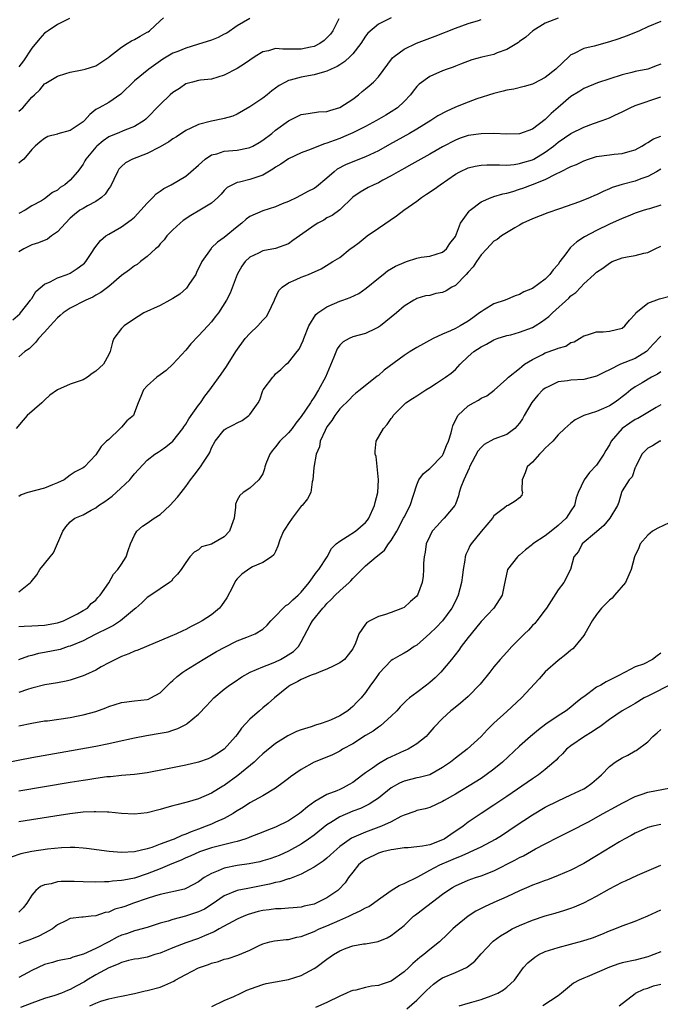
# Model space of a CAD drawing. Units: inches. Extents: x 2550000 to 2553000, y 1521000 to 1524000.
# Drawn here: x 2550793 to 2550893, y 1522923 to 1523077 of the extents above; entities that cross this region are included whole.
import ezdxf

# ---------------------------------------------------------------- set-up
doc = ezdxf.new("R2010")
doc.units = ezdxf.units.IN
doc.header["$MEASUREMENT"] = 0
doc.layers.add('LD25501521_2ft', color=102, linetype='Continuous')

msp = doc.modelspace()

# ---------------------------------------------------------------- linework, layer by layer
at = {"layer": 'LD25501521_2ft'}
for points, elevation in [([(2550792.04, 1523029.96), (2550793.13, 1523030.87), (2550793.24, 1523031), (2550794.83, 1523033), (2550794.88, 1523033.12), (2550795, 1523033.28), (2550795.66, 1523034.34), (2550797, 1523035.51), (2550797.85, 1523035.85), (2550799, 1523036.46), (2550800.54, 1523037), (2550801, 1523037.2), (2550802.09, 1523037.91), (2550803, 1523038.59), (2550803.22, 1523038.78), (2550803.43, 1523039), (2550804.28, 1523040.28), (2550804.84, 1523041.16), (2550805.7, 1523042.3), (2550806.57, 1523043), (2550807, 1523043.29), (2550809, 1523044.42), (2550810.5, 1523045.5), (2550811, 1523045.96), (2550811.98, 1523047), (2550813, 1523048.14), (2550813.85, 1523049), (2550814.41, 1523049.59), (2550815, 1523049.98), (2550815.59, 1523050.41), (2550816.71, 1523051), (2550819, 1523052.32), (2550819.81, 1523053), (2550821, 1523054.06), (2550822.02, 1523055), (2550823, 1523055.64), (2550823.83, 1523055.83), (2550825, 1523056.23), (2550827, 1523056.4), (2550828.75, 1523056.75), (2550829, 1523056.78), (2550829.45, 1523057), (2550830.44, 1523057.56), (2550831, 1523057.92), (2550832.4, 1523059), (2550833, 1523059.49), (2550835, 1523060.95), (2550837, 1523061.93), (2550838.07, 1523062.07), (2550839.67, 1523062.33), (2550841, 1523062.39), (2550841.44, 1523062.56), (2550843, 1523063.03), (2550845, 1523064.35), (2550845.89, 1523065), (2550846.48, 1523065.52), (2550847, 1523065.96), (2550847.59, 1523066.41), (2550848.24, 1523067), (2550849, 1523067.81), (2550851.21, 1523070.79), (2550851.44, 1523071), (2550853, 1523072.12), (2550854.95, 1523073.05), (2550857.84, 1523074.16), (2550861, 1523075.41), (2550863, 1523076.12), (2550864.61, 1523076.61), (2550865, 1523076.72)], 8794), ([(2550893, 1523076.44), (2550891, 1523075.59), (2550889.67, 1523075), (2550887.79, 1523074.21), (2550886.31, 1523073.69), (2550885, 1523073.26), (2550882.6, 1523072.6), (2550881, 1523072.2), (2550879.39, 1523071.39), (2550879, 1523071.23), (2550878.74, 1523071), (2550876.65, 1523069), (2550875, 1523067.7), (2550873.21, 1523066.79), (2550873, 1523066.67), (2550871.7, 1523066.3), (2550870.11, 1523065.89), (2550869, 1523065.73), (2550868.44, 1523065.56), (2550867, 1523065.22), (2550864.36, 1523064.36), (2550863, 1523063.88), (2550861, 1523063.08), (2550859.58, 1523062.42), (2550858.28, 1523061.72), (2550857.2, 1523061), (2550855, 1523059.67), (2550853.87, 1523059), (2550850.75, 1523057.25), (2550849, 1523056.26), (2550847, 1523055.33), (2550845, 1523054.57), (2550843.9, 1523054.1), (2550842.61, 1523053.39), (2550842.13, 1523053), (2550841, 1523052), (2550839.34, 1523050.66), (2550839, 1523050.41), (2550838.04, 1523049.96), (2550837, 1523049.34), (2550836.76, 1523049.24), (2550836.28, 1523049), (2550835, 1523048.4), (2550834, 1523048), (2550833, 1523047.57), (2550831, 1523046.94), (2550829, 1523046.02), (2550828.41, 1523045.6), (2550827.72, 1523045), (2550827, 1523044.43), (2550825, 1523042.79), (2550823.95, 1523042.05), (2550823, 1523041.13), (2550822.93, 1523041.07), (2550821.52, 1523039), (2550820.68, 1523037.32), (2550820.55, 1523037), (2550819.6, 1523035.6), (2550819.13, 1523034.87), (2550818.06, 1523033.94), (2550817, 1523033.25), (2550816.49, 1523033), (2550815, 1523032.17), (2550812.46, 1523031), (2550811.57, 1523030.43), (2550811, 1523030.11), (2550809.39, 1523029), (2550809, 1523028.6), (2550807.79, 1523027), (2550807.57, 1523026.43), (2550807.23, 1523025), (2550807, 1523024.51), (2550806.19, 1523023), (2550805, 1523021.93), (2550804.42, 1523021.58), (2550803.7, 1523021), (2550803, 1523020.59), (2550801, 1523019.93), (2550799, 1523019.01), (2550797.82, 1523018.18), (2550797, 1523017.4), (2550796.78, 1523017.22), (2550796.56, 1523017), (2550794.3, 1523015), (2550793.69, 1523014.31), (2550792.59, 1523013)], 8790), ([(2550793, 1523062.48), (2550793.3, 1523062.7), (2550793.59, 1523063), (2550795, 1523064.63), (2550795.44, 1523065), (2550796.24, 1523065.76), (2550797, 1523066.72), (2550797.19, 1523066.81), (2550797.46, 1523067), (2550799, 1523067.93), (2550800.32, 1523068.32), (2550801, 1523068.55), (2550802.88, 1523068.88), (2550803.32, 1523069), (2550805, 1523069.54), (2550807, 1523070.88), (2550807.13, 1523071), (2550809, 1523072.42), (2550809.87, 1523073), (2550810.56, 1523073.44), (2550811, 1523073.63), (2550811.87, 1523074.13), (2550813, 1523074.75), (2550813.16, 1523074.84), (2550813.37, 1523075), (2550815, 1523076.55), (2550815.53, 1523077)], 8802), ([(2550851, 1523076.99), (2550849, 1523075.99), (2550847.38, 1523074.62), (2550847, 1523074.13), (2550846.26, 1523073), (2550845, 1523071.4), (2550844.63, 1523071), (2550843.8, 1523070.2), (2550843, 1523069.68), (2550842.6, 1523069.4), (2550841.64, 1523069), (2550841, 1523068.67), (2550840.61, 1523068.61), (2550839, 1523068.14), (2550837, 1523067.78), (2550835.28, 1523067.28), (2550835, 1523067.23), (2550834.53, 1523067), (2550833.54, 1523066.46), (2550833, 1523066.03), (2550832.4, 1523065.6), (2550831.68, 1523065), (2550831, 1523064.47), (2550829, 1523063.12), (2550827, 1523061.98), (2550826.31, 1523061.69), (2550825, 1523061.3), (2550824.76, 1523061.24), (2550823, 1523060.91), (2550821, 1523060.4), (2550819.78, 1523059.78), (2550819, 1523059.42), (2550817.55, 1523058.45), (2550817, 1523058.13), (2550816.35, 1523057.65), (2550815, 1523056.92), (2550813, 1523055.88), (2550810.72, 1523055), (2550809.62, 1523054.38), (2550809, 1523053.83), (2550808.59, 1523053.41), (2550808.34, 1523053), (2550807.81, 1523051.81), (2550807.27, 1523050.73), (2550807, 1523050.38), (2550806.46, 1523049.54), (2550805.88, 1523049), (2550805, 1523048.39), (2550803.71, 1523047.71), (2550803, 1523047.31), (2550802.52, 1523047), (2550801.67, 1523046.33), (2550801, 1523045.76), (2550800.25, 1523045), (2550799, 1523043.63), (2550798.09, 1523043), (2550797.47, 1523042.53), (2550796.05, 1523041.95), (2550795, 1523041.61), (2550793.76, 1523041), (2550793, 1523040.54)], 8796), ([(2550877, 1523076.96), (2550875, 1523076.18), (2550873.06, 1523075), (2550872, 1523074), (2550871, 1523073.32), (2550870.83, 1523073.17), (2550869, 1523072.07), (2550867.53, 1523071.53), (2550867, 1523071.3), (2550865.11, 1523070.89), (2550863.54, 1523070.46), (2550861.8, 1523069.79), (2550861, 1523069.47), (2550860.67, 1523069.33), (2550859.71, 1523069), (2550859, 1523068.73), (2550857, 1523067.86), (2550855.34, 1523066.66), (2550855, 1523066.31), (2550854.43, 1523065.57), (2550854.03, 1523065), (2550853, 1523063.95), (2550851.97, 1523063), (2550851, 1523062.33), (2550850.15, 1523061.85), (2550848.73, 1523061), (2550847, 1523060.09), (2550845, 1523059.07), (2550843.56, 1523058.44), (2550843, 1523058.22), (2550842.1, 1523057.9), (2550841, 1523057.45), (2550840.63, 1523057.37), (2550839.68, 1523057), (2550838.53, 1523056.53), (2550837, 1523055.95), (2550835, 1523055.04), (2550833.8, 1523054.2), (2550833, 1523053.75), (2550832.56, 1523053.44), (2550831, 1523052.48), (2550829, 1523051.79), (2550827.39, 1523051.39), (2550827, 1523051.33), (2550826.27, 1523051), (2550825.46, 1523050.54), (2550825, 1523050.07), (2550824.5, 1523049.5), (2550824, 1523049), (2550823, 1523048.14), (2550821.21, 1523047), (2550819.81, 1523046.19), (2550818.61, 1523045.39), (2550818.11, 1523045), (2550817, 1523043.98), (2550816.04, 1523043), (2550815.61, 1523042.39), (2550815, 1523041.76), (2550814.68, 1523041.32), (2550814.29, 1523041), (2550813, 1523039.78), (2550811.96, 1523039), (2550811.42, 1523038.58), (2550811, 1523038.37), (2550810.25, 1523037.75), (2550809, 1523036.84), (2550807, 1523035.15), (2550805.79, 1523034.21), (2550805, 1523033.76), (2550804.52, 1523033.48), (2550803.41, 1523033), (2550801, 1523031.76), (2550799.88, 1523031), (2550799.41, 1523030.59), (2550799, 1523030.26), (2550797.86, 1523029), (2550797, 1523028.01), (2550796.07, 1523027), (2550795.61, 1523026.39), (2550795, 1523025.83), (2550794.58, 1523025.42), (2550793.95, 1523025), (2550793, 1523024.19)], 8792), ([(2550829, 1523076.91), (2550827, 1523075.75), (2550825.37, 1523074.63), (2550825, 1523074.45), (2550824.07, 1523073.93), (2550823, 1523073.52), (2550820.83, 1523072.83), (2550819, 1523072.29), (2550817.76, 1523071.76), (2550817, 1523071.47), (2550815.43, 1523070.57), (2550813.26, 1523069), (2550811, 1523067.19), (2550808.9, 1523065.1), (2550807, 1523063.79), (2550805.52, 1523063), (2550805, 1523062.7), (2550804.04, 1523061.96), (2550803.23, 1523061), (2550803, 1523060.79), (2550801, 1523059.43), (2550799.09, 1523058.91), (2550799, 1523058.86), (2550797.51, 1523058.49), (2550797, 1523058.18), (2550796.31, 1523057.69), (2550795.53, 1523057), (2550795, 1523056.46), (2550793.77, 1523055), (2550793.35, 1523054.66), (2550793, 1523054.35)], 8800), ([(2550800.88, 1523076.88), (2550799, 1523075.95), (2550797.55, 1523075), (2550797.24, 1523074.76), (2550797, 1523074.61), (2550796.24, 1523073.76), (2550795, 1523072.29), (2550793.7, 1523070.3), (2550793, 1523069.35)], 8804), ([(2550842.83, 1523076.83), (2550841.9, 1523075), (2550841.53, 1523074.47), (2550841, 1523073.88), (2550840.54, 1523073.46), (2550839.91, 1523073), (2550839, 1523072.55), (2550838.44, 1523072.44), (2550837, 1523072.12), (2550836.1, 1523072.1), (2550835, 1523072.14), (2550834.1, 1523072.1), (2550833, 1523072.23), (2550831.88, 1523071.88), (2550831, 1523071.71), (2550829.81, 1523071), (2550828.15, 1523069.85), (2550827, 1523069.11), (2550825, 1523068.07), (2550823, 1523067.46), (2550821.27, 1523067.27), (2550821, 1523067.22), (2550820.07, 1523067), (2550819, 1523066.7), (2550818, 1523066), (2550817, 1523065.35), (2550816.59, 1523065), (2550815, 1523063.51), (2550812.77, 1523061.23), (2550812.51, 1523061), (2550811, 1523060.04), (2550809.5, 1523059.5), (2550808.32, 1523059), (2550807.38, 1523058.62), (2550807, 1523058.44), (2550806.15, 1523057.85), (2550805.14, 1523057), (2550805, 1523056.85), (2550803.42, 1523055), (2550803.29, 1523054.71), (2550803, 1523054.22), (2550802.51, 1523053.49), (2550802.14, 1523053), (2550801, 1523051.72), (2550800.17, 1523051), (2550799.45, 1523050.55), (2550799, 1523050.15), (2550798.24, 1523049.76), (2550797, 1523048.8), (2550796.5, 1523048.5), (2550795, 1523047.68), (2550793.97, 1523047), (2550793, 1523046.5)], 8798), ([(2550893, 1523069.78), (2550892.45, 1523069.55), (2550891, 1523069.02), (2550889, 1523068.62), (2550888.47, 1523068.47), (2550887, 1523068.13), (2550883.14, 1523066.86), (2550881, 1523065.97), (2550880.41, 1523065.59), (2550879, 1523064.74), (2550877, 1523063.05), (2550875.91, 1523062.09), (2550875, 1523061.16), (2550873, 1523059.65), (2550871, 1523058.93), (2550869, 1523058.88), (2550867, 1523058.95), (2550865, 1523058.92), (2550863, 1523058.64), (2550861.77, 1523058.23), (2550861, 1523057.96), (2550859, 1523056.91), (2550857, 1523055.75), (2550855.62, 1523055), (2550854.21, 1523054.21), (2550853, 1523053.52), (2550852.68, 1523053.32), (2550852.07, 1523053), (2550851, 1523052.37), (2550849.68, 1523051.68), (2550849, 1523051.3), (2550848.28, 1523051), (2550847.43, 1523050.57), (2550846.16, 1523049.84), (2550845, 1523049.06), (2550843, 1523047.09), (2550841.8, 1523046.2), (2550841, 1523045.81), (2550840.51, 1523045.49), (2550839.59, 1523045), (2550839, 1523044.66), (2550837.75, 1523043.75), (2550835.7, 1523042.3), (2550835, 1523041.79), (2550833, 1523041.04), (2550831, 1523040.7), (2550830.35, 1523040.35), (2550829, 1523039.71), (2550828.25, 1523039), (2550827.72, 1523038.28), (2550827.02, 1523037), (2550825.9, 1523034.1), (2550825.33, 1523033), (2550824.1, 1523031), (2550823.59, 1523030.41), (2550823, 1523029.63), (2550822.45, 1523029), (2550821, 1523027.43), (2550819.8, 1523026.2), (2550819, 1523025.19), (2550817, 1523023.01), (2550815.94, 1523022.06), (2550815, 1523021.35), (2550814.51, 1523021), (2550813, 1523019.64), (2550812.39, 1523019), (2550812.01, 1523017.99), (2550811.6, 1523017), (2550811, 1523015.5), (2550810.83, 1523015), (2550809.83, 1523014.17), (2550809, 1523013.22), (2550808.88, 1523013.12), (2550808.79, 1523013), (2550807, 1523011.3), (2550806.65, 1523011), (2550805.8, 1523010.2), (2550805, 1523008.89), (2550803.2, 1523007), (2550803, 1523006.85), (2550801.77, 1523006.23), (2550801, 1523005.73), (2550800.07, 1523005), (2550799, 1523004.53), (2550798.23, 1523004.23), (2550797, 1523003.68), (2550794.41, 1523003), (2550793.34, 1523002.66), (2550793, 1523002.41)], 8788), ([(2550793, 1522987.53), (2550794.81, 1522989), (2550794.91, 1522989.09), (2550795.81, 1522990.19), (2550796.27, 1522991), (2550797, 1522991.92), (2550797.89, 1522993), (2550798.38, 1522993.62), (2550799.85, 1522997), (2550800.31, 1522997.69), (2550801, 1522998.43), (2550801.3, 1522998.7), (2550801.71, 1522999), (2550803, 1522999.55), (2550804.25, 1523000.25), (2550805, 1523000.65), (2550805.42, 1523001), (2550806.38, 1523001.62), (2550807.55, 1523002.45), (2550808.17, 1523003), (2550810.28, 1523005), (2550810.6, 1523005.4), (2550811, 1523005.95), (2550813, 1523008.04), (2550814.17, 1523009), (2550814.68, 1523009.32), (2550815, 1523009.5), (2550815.87, 1523010.13), (2550817, 1523011.04), (2550818.54, 1523013), (2550818.72, 1523013.28), (2550819, 1523013.67), (2550819.5, 1523014.5), (2550821, 1523016.65), (2550821.28, 1523017), (2550821.97, 1523018.03), (2550822.75, 1523019), (2550823, 1523019.37), (2550824.53, 1523021.47), (2550825.32, 1523022.68), (2550826.78, 1523025), (2550828.24, 1523027), (2550829, 1523027.82), (2550830.22, 1523029), (2550831, 1523029.88), (2550831.55, 1523030.45), (2550831.91, 1523031), (2550832.84, 1523033), (2550832.87, 1523033.13), (2550833.51, 1523034.49), (2550834.01, 1523035), (2550835, 1523035.68), (2550836.22, 1523036.22), (2550837, 1523036.58), (2550838.11, 1523037), (2550840.1, 1523037.9), (2550841.33, 1523038.67), (2550841.91, 1523039), (2550843, 1523039.67), (2550844.59, 1523041), (2550845, 1523041.25), (2550846, 1523042), (2550847.27, 1523043), (2550849, 1523044.23), (2550851.85, 1523046.15), (2550852.97, 1523047), (2550855, 1523048.45), (2550855.74, 1523049), (2550856.5, 1523049.5), (2550857.7, 1523050.3), (2550858.62, 1523051), (2550861, 1523052.62), (2550861.69, 1523053), (2550863, 1523053.62), (2550864.11, 1523053.89), (2550865, 1523054.04), (2550865.92, 1523054.08), (2550867, 1523054.07), (2550867.89, 1523054.11), (2550869, 1523054.06), (2550870.16, 1523054.16), (2550871, 1523054.29), (2550871.53, 1523054.47), (2550873, 1523054.89), (2550873.22, 1523055), (2550875, 1523056.05), (2550876.28, 1523057), (2550877, 1523057.6), (2550879, 1523058.95), (2550881, 1523059.95), (2550882.52, 1523060.52), (2550883.89, 1523061), (2550885, 1523061.43), (2550885.82, 1523061.82), (2550887, 1523062.36), (2550888.25, 1523063), (2550889, 1523063.32), (2550893, 1523064.71)], 8786), ([(2550793, 1522982.14), (2550793.81, 1522982.19), (2550795, 1522982.23), (2550797, 1522982.35), (2550799, 1522982.7), (2550799.93, 1522983), (2550801, 1522983.53), (2550802.12, 1522984.12), (2550803, 1522984.63), (2550803.68, 1522985), (2550804.28, 1522985.72), (2550805, 1522986.25), (2550805.32, 1522986.68), (2550805.67, 1522987), (2550807, 1522988.94), (2550807.73, 1522990.27), (2550808.42, 1522991), (2550809, 1522991.87), (2550809.7, 1522993), (2550810.01, 1522993.99), (2550810.39, 1522995), (2550811, 1522996.4), (2550811.35, 1522997), (2550812.24, 1522997.76), (2550813, 1522998.23), (2550814.08, 1522999), (2550815, 1522999.62), (2550816.5, 1523001), (2550817.7, 1523002.3), (2550818.26, 1523003), (2550819, 1523003.97), (2550819.71, 1523005), (2550820.3, 1523005.7), (2550821.3, 1523007), (2550821.77, 1523007.77), (2550822.58, 1523009), (2550822.73, 1523009.27), (2550823, 1523009.96), (2550823.56, 1523011), (2550825, 1523012.79), (2550825.31, 1523013), (2550826.45, 1523013.55), (2550827, 1523013.88), (2550827.77, 1523014.23), (2550828.83, 1523015), (2550829, 1523015.18), (2550830.27, 1523017), (2550830.52, 1523017.48), (2550831, 1523018.92), (2550831.04, 1523019), (2550832.54, 1523021), (2550832.77, 1523021.23), (2550833, 1523021.51), (2550833.82, 1523022.18), (2550834.65, 1523023), (2550835, 1523023.31), (2550836.34, 1523025), (2550836.65, 1523025.35), (2550837, 1523026.03), (2550837.29, 1523026.71), (2550837.38, 1523027), (2550838.15, 1523029), (2550839.25, 1523030.75), (2550839.55, 1523031), (2550841, 1523031.95), (2550843, 1523032.83), (2550843.46, 1523033), (2550844.61, 1523033.39), (2550845.95, 1523034.05), (2550847.11, 1523034.89), (2550849, 1523036.44), (2550849.74, 1523037), (2550850.43, 1523037.57), (2550851.69, 1523038.31), (2550853, 1523038.89), (2550853.41, 1523039), (2550855, 1523039.55), (2550855.69, 1523039.69), (2550857, 1523039.87), (2550859, 1523040.47), (2550859.62, 1523041), (2550860.16, 1523041.84), (2550861, 1523042.93), (2550861.81, 1523045), (2550863.13, 1523046.87), (2550863.29, 1523047), (2550865, 1523048.3), (2550866.59, 1523049), (2550866.89, 1523049.11), (2550867, 1523049.14), (2550868.41, 1523049.59), (2550869, 1523049.69), (2550869.96, 1523049.96), (2550871, 1523050.29), (2550871.53, 1523050.47), (2550873, 1523051.02), (2550875, 1523051.82), (2550876.69, 1523052.69), (2550877.36, 1523053), (2550879, 1523053.83), (2550879.85, 1523054.15), (2550881, 1523054.74), (2550881.75, 1523055), (2550883, 1523055.39), (2550885, 1523055.67), (2550885.75, 1523055.75), (2550887, 1523055.84), (2550888.23, 1523056.23), (2550889, 1523056.44), (2550890.03, 1523057), (2550890.61, 1523057.39), (2550891, 1523057.59), (2550891.87, 1523058.13), (2550893, 1523058.54)], 8784), ([(2550893, 1523053.39), (2550892.33, 1523053), (2550891, 1523052.26), (2550889.89, 1523051.89), (2550889, 1523051.54), (2550887, 1523051.04), (2550885.45, 1523050.55), (2550885, 1523050.33), (2550884.05, 1523049.95), (2550883, 1523049.42), (2550882.69, 1523049.31), (2550882, 1523049), (2550880.33, 1523048.33), (2550877.23, 1523047.23), (2550875.39, 1523046.61), (2550873, 1523045.7), (2550871.5, 1523045), (2550871, 1523044.68), (2550870.26, 1523044.26), (2550868.21, 1523043), (2550867.52, 1523042.48), (2550867, 1523042.2), (2550865.91, 1523041), (2550865, 1523040.07), (2550864.27, 1523039), (2550863.78, 1523038.22), (2550863, 1523037.38), (2550862.67, 1523037), (2550861, 1523035.29), (2550860.46, 1523035), (2550859.56, 1523034.44), (2550859, 1523034.22), (2550857.98, 1523034.02), (2550857, 1523033.75), (2550856.34, 1523033.66), (2550855, 1523033.24), (2550854.83, 1523033.17), (2550854.51, 1523033), (2550853, 1523032.07), (2550851.81, 1523031), (2550851, 1523030.37), (2550849.34, 1523029), (2550849, 1523028.77), (2550848.59, 1523028.59), (2550847, 1523027.82), (2550845, 1523027.26), (2550844.45, 1523027), (2550843.52, 1523026.48), (2550843, 1523025.96), (2550842.59, 1523025.41), (2550842.09, 1523024.09), (2550840.77, 1523021), (2550839.7, 1523019), (2550839, 1523017.88), (2550838.62, 1523017.38), (2550838.41, 1523017), (2550837, 1523014.87), (2550836.17, 1523013.83), (2550835.57, 1523013), (2550835, 1523012.33), (2550833.67, 1523011), (2550833, 1523010.15), (2550832.46, 1523009.54), (2550832.11, 1523009), (2550831.48, 1523007.48), (2550831.3, 1523007), (2550831.28, 1523006.71), (2550831, 1523005.95), (2550830.4, 1523005), (2550829, 1523003.71), (2550827.92, 1523003), (2550827.42, 1523002.58), (2550827, 1523001.81), (2550826.77, 1523001.23), (2550826.74, 1523001), (2550826.74, 1523000.74), (2550826.55, 1522999), (2550826.13, 1522997.87), (2550825.83, 1522997), (2550825, 1522996.1), (2550823, 1522994.97), (2550821.47, 1522994.53), (2550821, 1522994.1), (2550820.3, 1522993.7), (2550819.61, 1522993), (2550819, 1522992.12), (2550818.28, 1522991), (2550817.73, 1522990.27), (2550817, 1522989.55), (2550816.77, 1522989.23), (2550816.45, 1522989), (2550815, 1522988.02), (2550813.55, 1522987), (2550813, 1522986.66), (2550812.17, 1522985.83), (2550811.23, 1522985), (2550811, 1522984.84), (2550810.06, 1522984.06), (2550808.81, 1522983), (2550807.73, 1522982.27), (2550807, 1522981.94), (2550804.88, 1522980.88), (2550803, 1522979.92), (2550801, 1522979.09), (2550800.67, 1522979), (2550799.41, 1522978.58), (2550797, 1522978.07), (2550796.08, 1522977.92), (2550795, 1522977.6), (2550794.48, 1522977.52), (2550792.94, 1522976.94)], 8782), ([(2550893, 1523047.79), (2550891.25, 1523047.25), (2550891, 1523047.16), (2550890.39, 1523047), (2550889, 1523046.58), (2550887.9, 1523046.1), (2550887, 1523045.74), (2550885, 1523044.82), (2550883, 1523043.87), (2550881.13, 1523042.87), (2550879.91, 1523042.09), (2550879, 1523041.25), (2550878.86, 1523041.14), (2550878.2, 1523040.2), (2550877.3, 1523039), (2550877, 1523038.57), (2550876.26, 1523037.74), (2550875.72, 1523037), (2550875, 1523036.27), (2550873, 1523034.84), (2550871.68, 1523034.32), (2550871, 1523033.88), (2550870.31, 1523033.69), (2550868.74, 1523033), (2550867, 1523032.45), (2550865.48, 1523031.48), (2550865, 1523031.19), (2550864.78, 1523031), (2550863.73, 1523030.27), (2550863, 1523029.72), (2550861.75, 1523029), (2550861, 1523028.6), (2550860.22, 1523028.22), (2550859, 1523027.7), (2550857.54, 1523027), (2550855, 1523025.63), (2550853.94, 1523025), (2550853, 1523024.38), (2550849.92, 1523022.08), (2550849, 1523021.26), (2550848.84, 1523021.16), (2550846.18, 1523019), (2550845.51, 1523018.49), (2550845, 1523018.07), (2550844.49, 1523017.51), (2550843, 1523016.05), (2550842.21, 1523015), (2550841.76, 1523014.24), (2550841, 1523013.24), (2550840.69, 1523012.69), (2550839.95, 1523011), (2550839.84, 1523010.16), (2550839.32, 1523009), (2550838.94, 1523006.94), (2550838.77, 1523005), (2550838.71, 1523004.71), (2550838.48, 1523003), (2550837.98, 1523002.02), (2550837.14, 1523001), (2550837, 1523000.9), (2550835.55, 1522999), (2550835, 1522998.21), (2550834.55, 1522997.45), (2550834.2, 1522997), (2550833.64, 1522995.64), (2550833.36, 1522994.64), (2550833, 1522993.82), (2550832.71, 1522993.29), (2550832.35, 1522993), (2550831, 1522992.13), (2550829.42, 1522991.42), (2550829, 1522991.19), (2550827.71, 1522990.29), (2550827, 1522989.57), (2550826.75, 1522989.25), (2550826.29, 1522988.29), (2550825.4, 1522986.6), (2550824.59, 1522985.41), (2550824.23, 1522985), (2550823, 1522983.94), (2550821.54, 1522983), (2550821, 1522982.69), (2550819.86, 1522982.14), (2550819, 1522981.67), (2550818.52, 1522981.48), (2550817.53, 1522981), (2550816.56, 1522980.56), (2550811.53, 1522978.47), (2550811, 1522978.3), (2550810.11, 1522977.89), (2550809, 1522977.49), (2550808.68, 1522977.32), (2550808.03, 1522977), (2550807, 1522976.46), (2550805.83, 1522975.83), (2550805, 1522975.36), (2550803.38, 1522974.62), (2550803, 1522974.46), (2550801, 1522973.79), (2550800.36, 1522973.64), (2550799, 1522973.34), (2550797.04, 1522973.03), (2550795, 1522972.54), (2550794.34, 1522972.34), (2550793, 1522971.83)], 8780), ([(2550793, 1522966.64), (2550795, 1522967.08), (2550797, 1522967.42), (2550797.46, 1522967.46), (2550801, 1522967.95), (2550802.21, 1522968.21), (2550803, 1522968.35), (2550805, 1522968.91), (2550806.53, 1522969.47), (2550807, 1522969.66), (2550809, 1522970.28), (2550811, 1522970.55), (2550813, 1522970.77), (2550813.17, 1522970.83), (2550813.55, 1522971), (2550815, 1522971.81), (2550816.21, 1522973), (2550816.6, 1522973.4), (2550817, 1522973.73), (2550817.66, 1522974.34), (2550818.54, 1522975), (2550819, 1522975.31), (2550821.72, 1522977), (2550823.78, 1522978.22), (2550825.06, 1522978.94), (2550827, 1522979.9), (2550828.5, 1522980.5), (2550829.8, 1522981), (2550831, 1522981.74), (2550831.66, 1522982.34), (2550832.27, 1522983), (2550833, 1522983.73), (2550834.18, 1522985), (2550834.61, 1522985.39), (2550835, 1522985.6), (2550835.7, 1522986.3), (2550836.53, 1522987), (2550837, 1522987.49), (2550838.2, 1522989), (2550839.38, 1522990.62), (2550839.75, 1522991), (2550841.05, 1522993), (2550841.71, 1522994.29), (2550842.41, 1522995), (2550843, 1522995.46), (2550844.16, 1522996.16), (2550845.42, 1522997), (2550847, 1522998.33), (2550847.31, 1522998.69), (2550847.51, 1522999), (2550848.41, 1523001), (2550848.51, 1523001.49), (2550848.91, 1523003), (2550849.01, 1523005), (2550848.64, 1523008.64), (2550848.51, 1523009), (2550848.51, 1523009.49), (2550848.66, 1523011), (2550849.78, 1523013), (2550850.39, 1523013.61), (2550851, 1523014.54), (2550851.22, 1523014.78), (2550851.32, 1523015), (2550853, 1523016.73), (2550853.3, 1523017), (2550854.33, 1523017.67), (2550855, 1523018.08), (2550856.38, 1523019), (2550857, 1523019.38), (2550858.07, 1523020.07), (2550859.48, 1523021), (2550860.37, 1523021.63), (2550861, 1523022.2), (2550861.75, 1523023), (2550863, 1523024.23), (2550863.87, 1523025), (2550865, 1523025.75), (2550865.85, 1523026.15), (2550867, 1523026.82), (2550867.51, 1523027), (2550869, 1523027.48), (2550869.62, 1523027.62), (2550871, 1523028), (2550873, 1523028.76), (2550873.44, 1523029), (2550874.4, 1523029.6), (2550875, 1523030.03), (2550875.54, 1523030.46), (2550876.11, 1523031), (2550878.68, 1523033.32), (2550879, 1523033.66), (2550879.78, 1523034.22), (2550880.54, 1523035), (2550881, 1523035.53), (2550882.61, 1523037), (2550883, 1523037.34), (2550883.99, 1523038.01), (2550885, 1523038.77), (2550885.45, 1523039), (2550887, 1523039.6), (2550887.77, 1523039.77), (2550889, 1523039.98), (2550890.34, 1523040.34), (2550891, 1523040.44), (2550892.13, 1523041), (2550893, 1523041.41)], 8778), ([(2550791, 1522960.95), (2550795, 1522961.7), (2550801.17, 1522962.83), (2550805, 1522963.5), (2550807, 1522963.89), (2550808.18, 1522964.18), (2550811, 1522964.81), (2550812.86, 1522965.14), (2550815, 1522965.49), (2550816.26, 1522965.74), (2550817, 1522966), (2550817.77, 1522966.23), (2550819.1, 1522966.9), (2550819.23, 1522967), (2550821, 1522968.5), (2550822.21, 1522969.79), (2550823.39, 1522971), (2550825, 1522972.35), (2550825.83, 1522973), (2550826.52, 1522973.48), (2550827.73, 1522974.27), (2550829.04, 1522975), (2550831, 1522975.84), (2550832.35, 1522976.35), (2550833, 1522976.64), (2550833.75, 1522977), (2550834.56, 1522977.44), (2550835.77, 1522978.23), (2550836.58, 1522979), (2550837, 1522979.74), (2550838.4, 1522982.4), (2550838.74, 1522983), (2550840.36, 1522985), (2550840.67, 1522985.33), (2550841, 1522985.73), (2550841.67, 1522986.33), (2550842.28, 1522987), (2550843, 1522987.7), (2550844.43, 1522989), (2550844.72, 1522989.28), (2550845, 1522989.63), (2550847, 1522991.59), (2550848.67, 1522993), (2550848.87, 1522993.13), (2550849.95, 1522994.05), (2550850.58, 1522995), (2550851, 1522995.56), (2550851.87, 1522997), (2550852.92, 1522999), (2550853, 1522999.18), (2550853.95, 1523001), (2550855, 1523004.23), (2550855.31, 1523005), (2550856.04, 1523005.96), (2550857, 1523006.74), (2550859, 1523008.81), (2550859.12, 1523009), (2550859.63, 1523010.37), (2550859.91, 1523011), (2550860.33, 1523012.33), (2550860.48, 1523013), (2550860.6, 1523013.4), (2550861.38, 1523015), (2550863, 1523016.51), (2550863.8, 1523017), (2550864.58, 1523017.42), (2550865, 1523017.72), (2550865.89, 1523018.11), (2550867.02, 1523018.98), (2550869, 1523020.72), (2550869.27, 1523021), (2550871, 1523022.33), (2550871.33, 1523022.67), (2550871.78, 1523023), (2550873, 1523023.77), (2550874.55, 1523024.55), (2550875, 1523024.79), (2550876.66, 1523025.34), (2550877, 1523025.53), (2550878.19, 1523025.81), (2550879, 1523026.38), (2550879.49, 1523026.51), (2550880.33, 1523027), (2550881, 1523027.44), (2550881.6, 1523027.6), (2550883, 1523028.04), (2550884.04, 1523028.04), (2550885, 1523028.17), (2550887, 1523028.66), (2550887.39, 1523029), (2550888.13, 1523029.87), (2550889, 1523030.84), (2550889.12, 1523031), (2550891, 1523032.53), (2550892.81, 1523033.19), (2550894.39, 1523033.61)], 8776), ([(2550893, 1523027.39), (2550891.84, 1523026.16), (2550890.9, 1523025.1), (2550890.79, 1523025), (2550889, 1523023.9), (2550886.71, 1523023), (2550885, 1523022.14), (2550884.22, 1523021.78), (2550883, 1523021.13), (2550881, 1523020.65), (2550879, 1523020.55), (2550878.45, 1523020.45), (2550877, 1523020.29), (2550875.57, 1523019.57), (2550875, 1523019.31), (2550874.65, 1523019), (2550873.83, 1523018.17), (2550872.93, 1523017.07), (2550871.72, 1523015), (2550871.48, 1523014.52), (2550871, 1523013.82), (2550870.26, 1523013), (2550869, 1523012.08), (2550867, 1523011.33), (2550865.5, 1523010.5), (2550865, 1523010.04), (2550864.52, 1523009.48), (2550863.22, 1523007), (2550863.16, 1523006.84), (2550862.3, 1523005), (2550861.86, 1523003.86), (2550861.58, 1523003), (2550861.47, 1523002.53), (2550861, 1523001.2), (2550860.92, 1523001), (2550859.25, 1522999), (2550859, 1522998.78), (2550858.15, 1522997.85), (2550857.41, 1522997), (2550857, 1522996.22), (2550856.46, 1522995), (2550856.3, 1522993.7), (2550856.13, 1522993), (2550856.02, 1522992.02), (2550856.04, 1522991), (2550856, 1522990), (2550855.85, 1522989), (2550855.11, 1522987), (2550855, 1522986.87), (2550853.99, 1522986.01), (2550853, 1522985.11), (2550852.78, 1522985), (2550851, 1522984.33), (2550849.98, 1522983.98), (2550849, 1522983.72), (2550847.68, 1522983), (2550847.23, 1522982.77), (2550847, 1522982.49), (2550845.96, 1522981), (2550845.37, 1522979.37), (2550845.19, 1522979), (2550845, 1522978.68), (2550844.28, 1522977.72), (2550843.71, 1522977), (2550843, 1522976.46), (2550841.97, 1522975.97), (2550841, 1522975.47), (2550839.77, 1522975), (2550839.22, 1522974.78), (2550839, 1522974.72), (2550838.56, 1522974.56), (2550837, 1522973.89), (2550836.44, 1522973.56), (2550835.3, 1522973), (2550835, 1522972.78), (2550832.82, 1522971), (2550831.86, 1522970.14), (2550831, 1522969.46), (2550830.47, 1522969), (2550829, 1522967.69), (2550827.7, 1522966.3), (2550827, 1522965.32), (2550826.75, 1522965), (2550825, 1522963.02), (2550823.77, 1522962.23), (2550823, 1522961.76), (2550822.47, 1522961.53), (2550821, 1522961), (2550819, 1522960.53), (2550815.91, 1522959.91), (2550813, 1522959.35), (2550811, 1522959.07), (2550809, 1522958.9), (2550807.27, 1522958.73), (2550807, 1522958.72), (2550806.69, 1522958.69), (2550805, 1522958.46), (2550803.74, 1522958.26), (2550803, 1522958.16), (2550801, 1522957.83), (2550793, 1522956.48)], 8774), ([(2550893, 1523021.85), (2550892.51, 1523021.49), (2550891.58, 1523021), (2550890.1, 1523020.1), (2550889, 1523019.47), (2550888.34, 1523019), (2550887.59, 1523018.41), (2550887, 1523017.91), (2550886.48, 1523017.52), (2550885.75, 1523017), (2550885, 1523016.53), (2550884.1, 1523016.1), (2550883, 1523015.65), (2550880.99, 1523015), (2550879.64, 1523014.36), (2550879, 1523013.84), (2550878.05, 1523013), (2550877, 1523012.01), (2550876.19, 1523011), (2550875.57, 1523010.43), (2550875, 1523009.94), (2550874.56, 1523009.44), (2550874.09, 1523009), (2550873, 1523007.74), (2550872.2, 1523007), (2550871.9, 1523006.1), (2550871.43, 1523005), (2550871.38, 1523003.38), (2550871.47, 1523003), (2550871.37, 1523002.63), (2550871, 1523002.19), (2550870.31, 1523001.69), (2550869.23, 1523001), (2550869, 1523000.93), (2550868.65, 1523000.65), (2550867, 1522999.41), (2550866.77, 1522999), (2550865, 1522996.92), (2550863.44, 1522995), (2550863.27, 1522994.73), (2550863, 1522994.08), (2550862.63, 1522993.37), (2550862.54, 1522993), (2550862.5, 1522992.5), (2550862.24, 1522991), (2550862.13, 1522990.13), (2550861.96, 1522989), (2550861.43, 1522987), (2550861, 1522986.07), (2550860.47, 1522985), (2550859.02, 1522983), (2550858.01, 1522981.99), (2550857, 1522981.04), (2550855, 1522979.25), (2550854.58, 1522979), (2550853.65, 1522978.35), (2550853, 1522977.96), (2550852.37, 1522977.63), (2550851.25, 1522977), (2550851, 1522976.84), (2550849.13, 1522974.87), (2550849, 1522974.7), (2550848.32, 1522973.68), (2550847.77, 1522973), (2550847, 1522971.87), (2550846.31, 1522971), (2550845.65, 1522970.35), (2550845, 1522969.65), (2550844.64, 1522969.36), (2550844.25, 1522969), (2550843, 1522968.22), (2550841.54, 1522967.54), (2550841, 1522967.31), (2550840.1, 1522967), (2550839.23, 1522966.77), (2550838.52, 1522966.52), (2550837, 1522966.05), (2550836.25, 1522965.75), (2550834.92, 1522965.08), (2550833, 1522963.92), (2550831, 1522962.28), (2550830.35, 1522961.65), (2550829.63, 1522961), (2550827.09, 1522958.91), (2550825, 1522957.35), (2550824.77, 1522957.23), (2550823, 1522956.14), (2550821, 1522955.29), (2550819.22, 1522954.78), (2550819, 1522954.69), (2550817.63, 1522954.37), (2550817, 1522954.17), (2550816.07, 1522953.93), (2550815, 1522953.61), (2550813, 1522953.12), (2550811, 1522952.89), (2550809, 1522952.97), (2550807, 1522953.19), (2550806.82, 1522953.18), (2550805, 1522953.27), (2550804.75, 1522953.25), (2550803, 1522953.18), (2550800.93, 1522952.93), (2550798.59, 1522952.59), (2550793, 1522951.7)], 8772), ([(2550893, 1523016.69), (2550892.28, 1523016.28), (2550890.19, 1523015), (2550889.42, 1523014.58), (2550889, 1523014.38), (2550888.16, 1523013.84), (2550886.99, 1523013), (2550885.29, 1523011), (2550885, 1523010.47), (2550884.43, 1523009.57), (2550884.12, 1523009), (2550883, 1523007.27), (2550881.88, 1523006.12), (2550881.09, 1523005), (2550880.13, 1523003), (2550879.82, 1523002.18), (2550879.54, 1523001), (2550879, 1523000.19), (2550878.26, 1522999), (2550877, 1522997.87), (2550875.93, 1522997), (2550875, 1522996.27), (2550873.09, 1522995), (2550873, 1522994.91), (2550871.92, 1522994.08), (2550871, 1522993.24), (2550870.85, 1522993.15), (2550870.67, 1522993), (2550869.14, 1522991), (2550868.6, 1522988.6), (2550868.28, 1522987), (2550867, 1522985), (2550865, 1522982.92), (2550864.16, 1522981.84), (2550863, 1522980.43), (2550861.92, 1522979), (2550861.54, 1522978.46), (2550860.38, 1522977), (2550858.71, 1522975), (2550857.86, 1522974.14), (2550857, 1522973.4), (2550856.5, 1522973), (2550855, 1522971.87), (2550853.88, 1522971), (2550853.41, 1522970.59), (2550852.39, 1522969.61), (2550851.86, 1522969), (2550851, 1522968.15), (2550849.34, 1522966.66), (2550849, 1522966.44), (2550848.18, 1522965.82), (2550847, 1522965.13), (2550845, 1522963.87), (2550843.44, 1522963), (2550843, 1522962.71), (2550841.85, 1522962.15), (2550841, 1522961.76), (2550839, 1522960.97), (2550837, 1522959.87), (2550835.29, 1522958.71), (2550835, 1522958.46), (2550834.18, 1522957.82), (2550833, 1522956.96), (2550831, 1522955.77), (2550829.66, 1522955), (2550829, 1522954.67), (2550828, 1522954), (2550827, 1522953.41), (2550826.76, 1522953.24), (2550826.38, 1522953), (2550825, 1522952.24), (2550823.64, 1522951.64), (2550823, 1522951.34), (2550822.2, 1522951), (2550821, 1522950.56), (2550819.84, 1522950.16), (2550819, 1522949.78), (2550818.41, 1522949.59), (2550817.18, 1522949), (2550816.88, 1522948.88), (2550815, 1522948.2), (2550813.7, 1522947.7), (2550813, 1522947.49), (2550811, 1522947), (2550809, 1522946.91), (2550807.07, 1522947.07), (2550803.55, 1522947.55), (2550803, 1522947.6), (2550801.69, 1522947.69), (2550801, 1522947.69), (2550799.66, 1522947.66), (2550797.44, 1522947.44), (2550795, 1522947.07), (2550793.28, 1522946.72), (2550791.79, 1522946.21)], 8770), ([(2550893, 1523011.05), (2550892.85, 1523011), (2550891.69, 1523010.31), (2550891, 1523009.94), (2550890.06, 1523009), (2550889.09, 1523007.09), (2550889.05, 1523006.95), (2550889, 1523006.9), (2550888.54, 1523005.46), (2550888.09, 1523005), (2550887, 1523003.3), (2550886.87, 1523003), (2550886.46, 1523001.54), (2550886.27, 1523001), (2550885.08, 1522999), (2550884.11, 1522997.89), (2550883, 1522996.91), (2550880.78, 1522995), (2550880.16, 1522993.84), (2550879.45, 1522993), (2550878.93, 1522991), (2550877.91, 1522989), (2550877, 1522987.83), (2550875.18, 1522985), (2550875, 1522984.74), (2550873.71, 1522983), (2550873.38, 1522982.62), (2550873, 1522982.29), (2550872.41, 1522981.59), (2550871.76, 1522981), (2550869.81, 1522979), (2550869, 1522978.12), (2550867.98, 1522977), (2550867, 1522975.83), (2550866.36, 1522975), (2550864.87, 1522973.13), (2550863, 1522971.23), (2550861.8, 1522970.2), (2550860.7, 1522969.3), (2550860.31, 1522969), (2550859, 1522967.82), (2550857.62, 1522966.38), (2550856.71, 1522965.29), (2550856.43, 1522965), (2550855, 1522963.83), (2550853.64, 1522963), (2550853.2, 1522962.8), (2550853, 1522962.74), (2550851, 1522961.82), (2550850.45, 1522961.55), (2550849, 1522960.73), (2550848.07, 1522960.07), (2550847, 1522959.35), (2550846.58, 1522959), (2550845, 1522957.82), (2550844.48, 1522957.52), (2550843.54, 1522957), (2550843, 1522956.75), (2550842.55, 1522956.55), (2550841, 1522955.96), (2550839.11, 1522954.89), (2550837.94, 1522954.06), (2550837, 1522953.21), (2550836.72, 1522953), (2550835, 1522951.85), (2550833, 1522950.87), (2550831.64, 1522950.36), (2550831, 1522950.09), (2550829, 1522949.31), (2550828.79, 1522949.21), (2550828.18, 1522949), (2550827, 1522948.64), (2550826.55, 1522948.55), (2550823, 1522947.63), (2550821.14, 1522947), (2550819.67, 1522946.33), (2550819, 1522946.06), (2550818.27, 1522945.73), (2550816.85, 1522945.15), (2550815, 1522944.35), (2550813, 1522943.57), (2550811, 1522942.94), (2550809.37, 1522942.63), (2550809, 1522942.54), (2550807.57, 1522942.43), (2550807, 1522942.35), (2550806.32, 1522942.32), (2550805, 1522942.31), (2550803, 1522942.35), (2550801.6, 1522942.4), (2550799.6, 1522942.4), (2550799, 1522942.32), (2550798.01, 1522942.01), (2550797, 1522941.86), (2550796.37, 1522941.63), (2550795.62, 1522941), (2550795, 1522940.25), (2550794.23, 1522939), (2550793.69, 1522938.31), (2550793, 1522937.6)], 8768), ([(2550894.31, 1522998.31), (2550892.54, 1522997.46), (2550891.73, 1522997), (2550891, 1522996.37), (2550889.78, 1522995), (2550889.6, 1522994.4), (2550888.92, 1522993), (2550888.4, 1522991), (2550887.51, 1522989), (2550885.81, 1522987), (2550885.42, 1522986.58), (2550885, 1522986.22), (2550884.38, 1522985.62), (2550883.79, 1522985), (2550883, 1522984), (2550882.32, 1522983), (2550881.18, 1522981), (2550881, 1522980.74), (2550879.6, 1522979), (2550879.32, 1522978.68), (2550879, 1522978.45), (2550878.2, 1522977.8), (2550877, 1522976.86), (2550875, 1522975.05), (2550874.03, 1522973.97), (2550871.32, 1522971), (2550869, 1522968.91), (2550867, 1522967.06), (2550865.98, 1522966.02), (2550865, 1522964.98), (2550862.86, 1522963), (2550861, 1522961.63), (2550860.22, 1522961), (2550859, 1522960.15), (2550857, 1522959.03), (2550855.37, 1522958.63), (2550855, 1522958.56), (2550853, 1522958.05), (2550852.28, 1522957.72), (2550851, 1522956.97), (2550849, 1522955.38), (2550848.45, 1522955), (2550847.56, 1522954.44), (2550846.2, 1522953.8), (2550845, 1522953.35), (2550843, 1522952.49), (2550841.59, 1522951.59), (2550841, 1522951.24), (2550839, 1522949.64), (2550838.11, 1522949), (2550837, 1522948.24), (2550835, 1522947.11), (2550833.54, 1522946.46), (2550833, 1522946.26), (2550832.07, 1522945.93), (2550831, 1522945.61), (2550830.52, 1522945.48), (2550828.86, 1522945.14), (2550827, 1522944.89), (2550825, 1522944.49), (2550824.06, 1522944.06), (2550823, 1522943.67), (2550821.86, 1522943), (2550821, 1522942.37), (2550820.12, 1522941.88), (2550819, 1522941.31), (2550818.78, 1522941.22), (2550815, 1522940.37), (2550814.11, 1522940.11), (2550813, 1522939.75), (2550810.83, 1522939), (2550809.48, 1522938.52), (2550809, 1522938.33), (2550807.94, 1522938.06), (2550807, 1522937.63), (2550806.43, 1522937.57), (2550805, 1522937.07), (2550804.26, 1522937), (2550803, 1522936.86), (2550802.83, 1522936.83), (2550801, 1522936.63), (2550800.29, 1522936.29), (2550799, 1522935.62), (2550798.24, 1522935), (2550797, 1522934.35), (2550796.12, 1522933.88), (2550794.69, 1522933.31), (2550793.77, 1522933), (2550793, 1522932.7)], 8766), ([(2550893, 1522977.97), (2550892.42, 1522977.58), (2550891.71, 1522977), (2550890.29, 1522976.29), (2550889, 1522975.83), (2550887.44, 1522975), (2550887.12, 1522974.88), (2550886.58, 1522974.58), (2550885, 1522973.79), (2550884.48, 1522973.52), (2550883.66, 1522973), (2550883, 1522972.67), (2550881.66, 1522971.66), (2550881, 1522971.2), (2550880.77, 1522971), (2550879.77, 1522970.23), (2550879, 1522969.56), (2550878.26, 1522969), (2550877, 1522968.23), (2550875.09, 1522966.91), (2550873.94, 1522966.06), (2550872.68, 1522965), (2550871, 1522963.48), (2550868.36, 1522961), (2550867, 1522959.89), (2550865.81, 1522959), (2550865, 1522958.45), (2550864.1, 1522957.9), (2550861, 1522956.02), (2550859.24, 1522955), (2550859, 1522954.84), (2550857, 1522953.91), (2550856.28, 1522953.72), (2550855, 1522953.44), (2550854.7, 1522953.3), (2550853, 1522952.72), (2550852.51, 1522952.51), (2550851, 1522951.7), (2550849.51, 1522951), (2550847, 1522950.09), (2550844.83, 1522949.17), (2550843, 1522947.83), (2550842.04, 1522947), (2550841.51, 1522946.49), (2550841, 1522946.05), (2550840.42, 1522945.58), (2550839, 1522944.62), (2550838.24, 1522944.24), (2550837, 1522943.56), (2550835.17, 1522942.83), (2550835, 1522942.79), (2550833.64, 1522942.36), (2550833, 1522942.23), (2550832.03, 1522941.97), (2550831, 1522941.75), (2550829.44, 1522941.44), (2550828.69, 1522941.31), (2550827, 1522940.98), (2550825, 1522940.17), (2550823.13, 1522938.87), (2550821.9, 1522938.1), (2550821, 1522937.66), (2550818.98, 1522936.98), (2550817, 1522936.5), (2550816.24, 1522936.24), (2550815, 1522935.91), (2550813, 1522935.25), (2550811.24, 1522934.76), (2550811, 1522934.71), (2550809.74, 1522934.26), (2550809, 1522934.04), (2550808.3, 1522933.7), (2550807, 1522933.02), (2550805, 1522931.94), (2550803.06, 1522931.06), (2550801.4, 1522930.6), (2550801, 1522930.41), (2550799.81, 1522930.19), (2550799, 1522930.02), (2550798.22, 1522929.78), (2550797, 1522929.45), (2550795, 1522928.51), (2550793, 1522927.44)], 8764), ([(2550895, 1522973.3), (2550891, 1522971.3), (2550890.43, 1522971), (2550889, 1522970.13), (2550888.26, 1522969.74), (2550887, 1522969), (2550885, 1522967.62), (2550883.51, 1522966.49), (2550883, 1522966.19), (2550882.3, 1522965.7), (2550881.14, 1522965), (2550879, 1522963.52), (2550878.32, 1522963), (2550877.68, 1522962.32), (2550877, 1522961.65), (2550876.69, 1522961.31), (2550876.35, 1522961), (2550875, 1522959.83), (2550873.94, 1522959), (2550873, 1522958.41), (2550869, 1522955.65), (2550867, 1522954.31), (2550865, 1522953), (2550863, 1522951.63), (2550862.19, 1522951), (2550860.28, 1522949.72), (2550859.26, 1522949), (2550859, 1522948.87), (2550857, 1522948.12), (2550855.9, 1522947.9), (2550855, 1522947.79), (2550853.66, 1522947.66), (2550853, 1522947.64), (2550851.41, 1522947.41), (2550851, 1522947.34), (2550849.65, 1522947), (2550849, 1522946.8), (2550847, 1522945.84), (2550846.51, 1522945.49), (2550845.92, 1522945), (2550845, 1522943.87), (2550844.34, 1522943), (2550843.81, 1522942.19), (2550842.87, 1522941.13), (2550842.7, 1522941), (2550841, 1522939.85), (2550839.29, 1522939), (2550839, 1522938.89), (2550837.46, 1522938.54), (2550837, 1522938.41), (2550835.73, 1522938.27), (2550835, 1522938.23), (2550833.86, 1522938.14), (2550833, 1522938.16), (2550832.01, 1522937.99), (2550831, 1522937.89), (2550830.28, 1522937.72), (2550828.72, 1522937.28), (2550828.06, 1522937), (2550827, 1522936.51), (2550824.21, 1522935), (2550823.44, 1522934.56), (2550821.94, 1522933.94), (2550821, 1522933.53), (2550819, 1522932.86), (2550817, 1522932.08), (2550815, 1522931.25), (2550814.17, 1522931), (2550813.29, 1522930.71), (2550813, 1522930.63), (2550811.63, 1522930.37), (2550811, 1522930.27), (2550810.06, 1522930.06), (2550809, 1522929.77), (2550808.48, 1522929.52), (2550807, 1522928.96), (2550805, 1522927.87), (2550803.6, 1522927), (2550803.24, 1522926.76), (2550801.91, 1522926.09), (2550801, 1522925.55), (2550800.57, 1522925.43), (2550799.62, 1522925), (2550798.61, 1522924.61), (2550797, 1522924.14), (2550795, 1522923.44), (2550793.25, 1522922.75)], 8762), ([(2550804.04, 1522923), (2550805, 1522923.45), (2550805.74, 1522923.74), (2550807, 1522924.1), (2550808.44, 1522924.44), (2550809, 1522924.53), (2550811, 1522924.96), (2550812.66, 1522925.34), (2550813, 1522925.39), (2550815, 1522925.94), (2550815.76, 1522926.24), (2550817.13, 1522926.87), (2550817.33, 1522927), (2550819, 1522927.92), (2550821, 1522928.95), (2550822.52, 1522929.48), (2550823, 1522929.67), (2550824.09, 1522929.91), (2550825, 1522930.28), (2550825.6, 1522930.4), (2550827.09, 1522930.91), (2550829, 1522931.7), (2550830.42, 1522932.42), (2550831, 1522932.69), (2550832.11, 1522933), (2550832.84, 1522933.16), (2550834.63, 1522933.37), (2550835, 1522933.37), (2550836.28, 1522933.72), (2550837, 1522933.82), (2550838.34, 1522934.34), (2550839, 1522934.62), (2550839.77, 1522935), (2550841, 1522935.51), (2550843, 1522936.37), (2550844.42, 1522937), (2550844.81, 1522937.19), (2550845, 1522937.3), (2550846.19, 1522937.81), (2550847, 1522938.3), (2550847.5, 1522938.5), (2550848.27, 1522939), (2550849, 1522939.59), (2550851, 1522941), (2550852.23, 1522941.77), (2550853, 1522942.06), (2550855.14, 1522943.14), (2550857, 1522944.16), (2550858.59, 1522945), (2550860.3, 1522945.7), (2550861, 1522946.03), (2550861.72, 1522946.28), (2550863, 1522946.86), (2550863.33, 1522947), (2550865, 1522947.78), (2550867.24, 1522949), (2550868.32, 1522949.68), (2550870.32, 1522951), (2550873, 1522952.81), (2550875, 1522954), (2550877, 1522954.97), (2550879, 1522955.88), (2550881, 1522956.86), (2550881.27, 1522957), (2550882.26, 1522957.74), (2550883.33, 1522958.67), (2550883.75, 1522959), (2550885, 1522960.31), (2550885.91, 1522961), (2550887, 1522961.68), (2550887.89, 1522962.11), (2550889, 1522962.74), (2550889.17, 1522962.83), (2550891, 1522964.17), (2550891.79, 1522965), (2550892.42, 1522965.58), (2550893, 1522966.09)], 8760), ([(2550823.08, 1522922.92), (2550825, 1522923.85), (2550826.47, 1522924.47), (2550827.57, 1522925), (2550828.52, 1522925.48), (2550829.98, 1522925.98), (2550831, 1522926.36), (2550831.52, 1522926.48), (2550833, 1522926.77), (2550835, 1522927.11), (2550837, 1522927.76), (2550839, 1522928.82), (2550839.28, 1522929), (2550841, 1522930.31), (2550842.02, 1522931), (2550843, 1522931.59), (2550844, 1522932), (2550845, 1522932.36), (2550846.68, 1522932.68), (2550847, 1522932.7), (2550848.95, 1522933.05), (2550850.36, 1522933.64), (2550851, 1522933.98), (2550853, 1522935.56), (2550854.49, 1522937), (2550854.78, 1522937.22), (2550855, 1522937.38), (2550859, 1522940.4), (2550859.83, 1522941), (2550860.54, 1522941.46), (2550861, 1522941.74), (2550863, 1522942.6), (2550864.15, 1522943), (2550865, 1522943.27), (2550867, 1522944.08), (2550870.28, 1522945.72), (2550871, 1522946.14), (2550871.59, 1522946.41), (2550873.47, 1522947.47), (2550875, 1522948.28), (2550877, 1522949.3), (2550879, 1522950.28), (2550881.72, 1522951.72), (2550884.04, 1522953), (2550885.97, 1522954.03), (2550887, 1522954.61), (2550889, 1522955.64), (2550889.95, 1522955.95), (2550891, 1522956.32), (2550894.54, 1522957)], 8758), ([(2550893, 1522951.28), (2550891.78, 1522951), (2550891, 1522950.8), (2550889, 1522949.93), (2550888.41, 1522949.59), (2550887.29, 1522949), (2550886.59, 1522948.59), (2550883, 1522946.38), (2550881, 1522945.2), (2550879, 1522944.18), (2550877, 1522943.31), (2550875.33, 1522942.67), (2550875, 1522942.56), (2550873.88, 1522942.12), (2550873, 1522941.82), (2550872.44, 1522941.56), (2550871, 1522940.96), (2550869, 1522940.01), (2550867, 1522939.1), (2550865.54, 1522938.46), (2550865, 1522938.18), (2550864.21, 1522937.79), (2550862.97, 1522937), (2550861, 1522935.36), (2550860.6, 1522935), (2550859.8, 1522934.2), (2550858.53, 1522933), (2550857, 1522931.8), (2550856.07, 1522931), (2550855.46, 1522930.54), (2550854.38, 1522929.62), (2550853.75, 1522929), (2550853, 1522928.31), (2550851, 1522926.88), (2550849.62, 1522926.38), (2550849, 1522926.19), (2550847.94, 1522926.06), (2550847, 1522925.89), (2550845.48, 1522925.48), (2550845, 1522925.41), (2550844.7, 1522925.3), (2550844.03, 1522925), (2550843, 1522924.51), (2550841, 1522923.52), (2550839.22, 1522922.78)], 8756), ([(2550853.44, 1522922.56), (2550855, 1522923.89), (2550856.54, 1522925.46), (2550857, 1522925.89), (2550857.59, 1522926.41), (2550858.44, 1522927), (2550859, 1522927.36), (2550861, 1522928.21), (2550862.74, 1522929), (2550862.91, 1522929.09), (2550864.03, 1522929.97), (2550865, 1522931.13), (2550866.77, 1522933), (2550866.89, 1522933.11), (2550868.05, 1522933.95), (2550869, 1522934.52), (2550869.87, 1522935), (2550871, 1522935.55), (2550873, 1522936.38), (2550875, 1522937.03), (2550876.54, 1522937.46), (2550878.08, 1522937.92), (2550879, 1522938.23), (2550879.56, 1522938.44), (2550881, 1522939.06), (2550883, 1522940.11), (2550885, 1522941.24), (2550887, 1522942.29), (2550887.49, 1522942.51), (2550889.4, 1522943.4), (2550893, 1522944.96)], 8754), ([(2550861.61, 1522923), (2550863, 1522923.43), (2550863.58, 1522923.58), (2550865, 1522923.99), (2550866.57, 1522924.57), (2550867.63, 1522925), (2550868.49, 1522925.51), (2550869, 1522925.92), (2550870.23, 1522927), (2550871.64, 1522929), (2550872.28, 1522929.72), (2550873.37, 1522930.63), (2550874, 1522931), (2550875, 1522931.47), (2550875.68, 1522931.68), (2550877, 1522932.13), (2550880.85, 1522933.15), (2550882.36, 1522933.64), (2550883.8, 1522934.2), (2550885, 1522934.7), (2550885.82, 1522935), (2550887, 1522935.47), (2550889, 1522936.24), (2550891, 1522937.06), (2550892.31, 1522937.69), (2550893, 1522937.99)], 8752), ([(2550893, 1522931.46), (2550891.92, 1522931), (2550891.25, 1522930.75), (2550891, 1522930.67), (2550889, 1522930.16), (2550887, 1522929.7), (2550886.46, 1522929.54), (2550885, 1522929.05), (2550881.54, 1522927.54), (2550881, 1522927.33), (2550880.27, 1522927), (2550879.43, 1522926.57), (2550877.54, 1522925), (2550877, 1522924.6), (2550874.64, 1522923)], 8750), ([(2550886.51, 1522923), (2550889, 1522924.95), (2550889.08, 1522925), (2550890.38, 1522925.62), (2550891, 1522925.79), (2550891.88, 1522926.12), (2550893, 1522926.42)], 8748)]:
    msp.add_lwpolyline(points, dxfattribs=dict(at, elevation=elevation))

doc.saveas('drawing.dxf')
